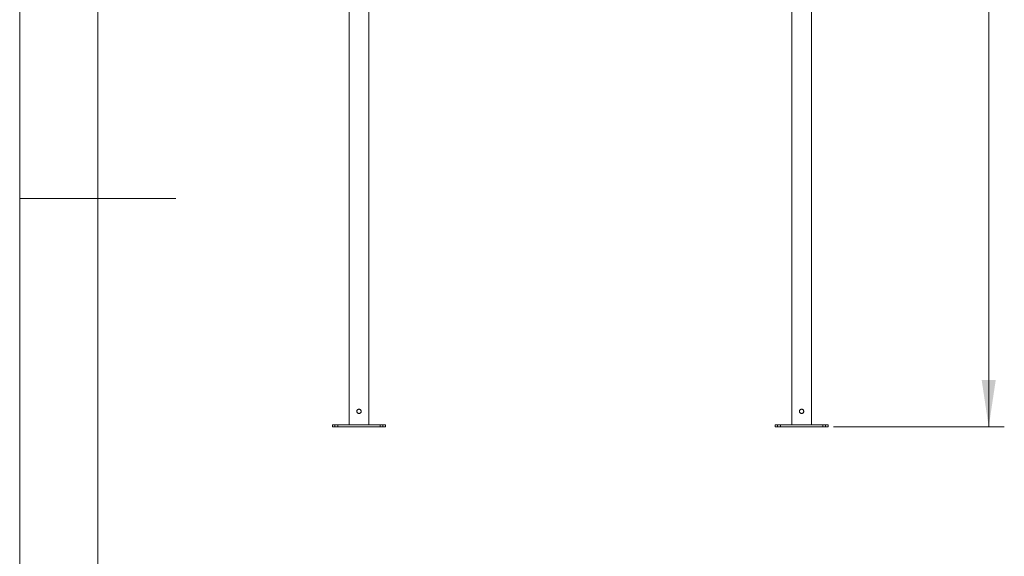
# Model space of a CAD drawing. Units: millimetres. Extents: x 5 to 292, y 5 to 205.
# Drawn here: x 5 to 68, y 82 to 116 of the extents above; entities that cross this region are included whole.
import ezdxf

# ---------------------------------------------------------------- set-up
doc = ezdxf.new("R2010")
doc.units = ezdxf.units.MM
doc.styles.add('SLDTEXTSTYLE0', font='TXT', dxfattribs={"width": 0.75})
doc.dimstyles.new('SLDDIMSTYLE2', dxfattribs={"dimtxt": 3.5, "dimasz": 3, "dimexe": 0, "dimexo": 0.0625, "dimgap": 0.875, "dimtad": 1, "dimdec": 0, "dimlfac": 40, "dimrnd": 1e-09, "dimzin": 12, "dimdsep": 46, "dimtxsty": 'SLDTEXTSTYLE0', "dimsah": 1, "dimcen": 0.09, "dimadec": 0, "dimazin": 3, "dimtfac": 1, "dimtdec": 0, "dimtofl": 0, "dimtmove": 0, "dimatfit": 3, "dimfxl": 1, "dimfrac": 2, "dimtolj": 1, "dimtzin": 12, "dimarcsym": 0})

# ---------------------------------------------------------------- blocks, each defined once
blk = doc.blocks.new('_D')
at = {"color": 7, "linetype": 'Continuous', "lineweight": 0}
for p, q in [((57.131, 192.705), (68.125, 192.705)), ((67.125, 90.352), (67.125, 192.705)), ((57.165, 90.352), (68.125, 90.352))]:
    blk.add_line(p, q, dxfattribs=at)
at = {"color": 7, "linetype": 'Continuous', "lineweight": 18}
for points in [[(67.125, 192.705), (66.675, 189.705), (67.575, 189.705)], [(67.125, 90.352), (67.575, 93.352), (66.675, 93.352)]]:
    blk.add_solid(points, dxfattribs=at)
at = {"color": 7, "linetype": 'Continuous', "lineweight": 18, "insert": (62.613, 136.356), "char_height": 3.5, "attachment_point": 1, "rotation": 90, "style": 'SLDTEXTSTYLE0'}
blk.add_mtext('4094', dxfattribs=at)

msp = doc.modelspace()

# ---------------------------------------------------------------- linework, layer by layer
at = {"color": 7, "linetype": 'Continuous', "lineweight": 18}
for p, q in [((5, 205), (5, 5)), ((10, 200), (10, 10)), ((26.11738, 135.80656), (26.11738, 90.47656)), ((27.38738, 90.47656), (27.38738, 135.80656)), ((54.49238, 135.80656), (54.49238, 90.47656)), ((55.76238, 90.47656), (55.76238, 135.80656)), ((5, 105), (15, 105)), ((25.05238, 90.47656), (25.05238, 90.35156)), ((25.05238, 90.47656), (25.21475, 90.47656)), ((25.05238, 90.35156), (25.21475, 90.35156)), ((25.21475, 90.47656), (25.21475, 90.35156)), ((25.21475, 90.47656), (25.39854, 90.47656)), ((25.21475, 90.35156), (25.39854, 90.35156)), ((25.39854, 90.47656), (25.39854, 90.35156)), ((25.39854, 90.47656), (28.10621, 90.47656)), ((25.39854, 90.35156), (28.10621, 90.35156)), ((28.10621, 90.47656), (28.10621, 90.35156)), ((28.10621, 90.47656), (28.29, 90.47656)), ((28.10621, 90.35156), (28.29, 90.35156)), ((28.29, 90.47656), (28.29, 90.35156)), ((28.29, 90.47656), (28.45238, 90.47656)), ((28.29, 90.35156), (28.45238, 90.35156)), ((28.45238, 90.35156), (28.45238, 90.47656)), ((53.42738, 90.47656), (53.42738, 90.35156)), ((53.42738, 90.47656), (53.58975, 90.47656)), ((53.42738, 90.35156), (53.58975, 90.35156)), ((53.58975, 90.47656), (53.58975, 90.35156)), ((53.58975, 90.47656), (53.77354, 90.47656)), ((53.58975, 90.35156), (53.77354, 90.35156)), ((53.77354, 90.47656), (53.77354, 90.35156)), ((53.77354, 90.47656), (56.48121, 90.47656)), ((53.77354, 90.35156), (56.48121, 90.35156)), ((56.48121, 90.47656), (56.48121, 90.35156)), ((56.48121, 90.47656), (56.665, 90.47656)), ((56.48121, 90.35156), (56.665, 90.35156)), ((56.665, 90.47656), (56.665, 90.35156)), ((56.665, 90.47656), (56.82738, 90.47656)), ((56.665, 90.35156), (56.82738, 90.35156)), ((56.82738, 90.35156), (56.82738, 90.47656))]:
    msp.add_line(p, q, dxfattribs=at)
for points in [[(26.88988, 91.35156), (26.88839, 91.33631), (26.88543, 91.3058), (26.86235, 91.26506), (26.82807, 91.2336), (26.78471, 91.2152), (26.73796, 91.21224), (26.6933, 91.22462), (26.6551, 91.25078), (26.62727, 91.28839), (26.61343, 91.33336), (26.61526, 91.38002), (26.63201, 91.42311), (26.66194, 91.45857), (26.70232, 91.48248), (26.74844, 91.49161), (26.79449, 91.4851), (26.83575, 91.46412), (26.8679, 91.43064), (26.88684, 91.39106), (26.88896, 91.36351), (26.88988, 91.35156)], [(55.26488, 91.35156), (55.26339, 91.33631), (55.26043, 91.3058), (55.23735, 91.26506), (55.20307, 91.2336), (55.15971, 91.2152), (55.11296, 91.21224), (55.0683, 91.22462), (55.0301, 91.25078), (55.00227, 91.28839), (54.98843, 91.33336), (54.99026, 91.38002), (55.00701, 91.42311), (55.03694, 91.45857), (55.07732, 91.48248), (55.12344, 91.49161), (55.16949, 91.4851), (55.21075, 91.46412), (55.2429, 91.43064), (55.26184, 91.39106), (55.26396, 91.36351), (55.26488, 91.35156)]]:
    msp.add_open_spline(points, degree=3, knots=[0, 0, 0, 0, 0.05282671, 0.10562305, 0.1592039, 0.21332508, 0.26660821, 0.31901032, 0.37179915, 0.42566217, 0.47966621, 0.53258841, 0.58490996, 0.63802886, 0.69210876, 0.74583336, 0.79846651, 0.85094697, 0.9044122, 0.95854773, 1, 1, 1, 1], dxfattribs=at)

# ---------------------------------------------------------------- dimensions: what is measured, and where the dimension line sits
dim = msp.add_linear_dim(base=(67.12502, 192.70494), p1=(56.665, 90.35156), p2=(56.63083, 192.70494), angle=90, dimstyle='SLDDIMSTYLE2', dxfattribs=at)
dim.commit()
dim.dimension.update_dxf_attribs({"geometry": '_D', "text_midpoint": (67.12502, 141.52825), "dimtype": 160})

doc.saveas('drawing.dxf')
